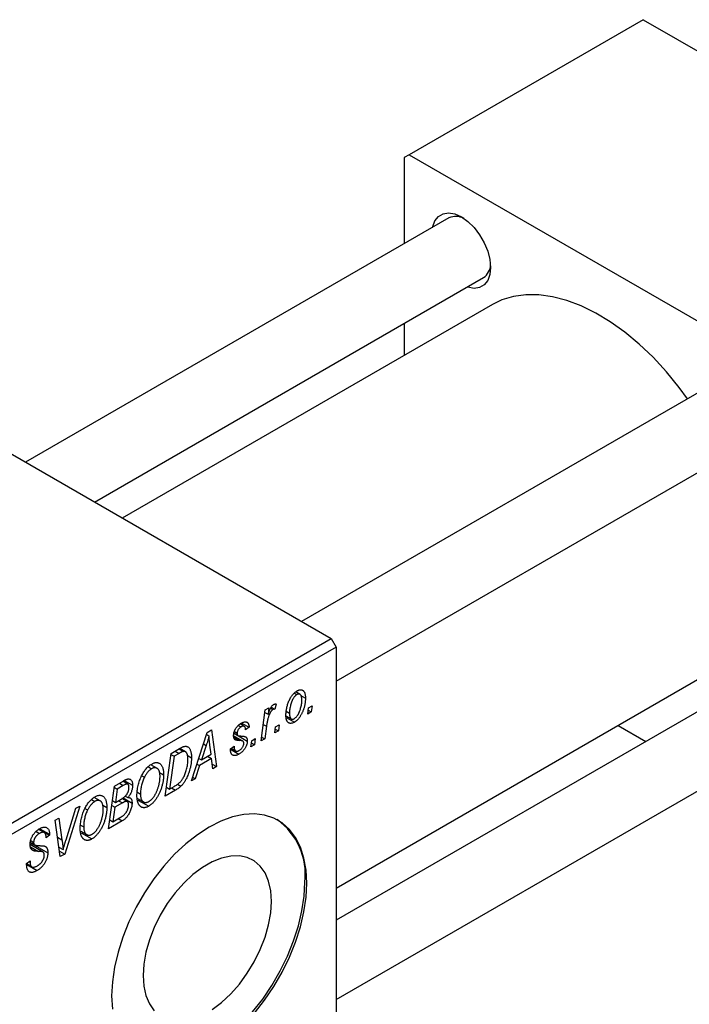
# Model space of a CAD drawing. Units: millimetres. Extents: x 15 to 635, y 5 to 415.
# Drawn here: x 171 to 268, y 77 to 220 of the extents above; entities that cross this region are included whole.
import ezdxf

# ---------------------------------------------------------------- set-up
doc = ezdxf.new("R2010")
doc.units = ezdxf.units.MM

msp = doc.modelspace()

# ---------------------------------------------------------------- linework, layer by layer
at = {"color": 7, "linetype": 'Continuous', "lineweight": 25}
for p, q in [((261.56, 220.33), (227.62, 200.74)), ((261.56, 220.33), (316.71, 188.49)), ((227.62, 200.74), (226.91, 200.33)), ((226.91, 200.33), (226.91, 187.82)), ((227.62, 200.74), (282.77, 168.9)), ((233.39, 191.56), (171.99, 156.11)), ((181.99, 150.34), (238.39, 182.9)), ((239.7, 179.01), (186.01, 148.01)), ((226.91, 176.27), (226.91, 171.62)), ((273.41, 168.45), (212.01, 133.01)), ((161.15, 162.37), (216.3, 130.53)), ((217.01, 124.35), (278.41, 159.79)), ((148.42, 91.34), (216.3, 130.53)), ((216.3, 130.53), (217.01, 129.3)), ((217.01, 129.3), (149.13, 90.12)), ((217.01, 129.3), (217.01, 65.61)), ((217.01, 94.32), (270.69, 125.31)), ((210.96, 122.62), (211.35, 122.4)), ((211.79, 122.43), (211.18, 122.79)), ((211.93, 122.26), (212.57, 121.89)), ((273.41, 122.24), (217.01, 89.68)), ((206.15, 115.68), (206.76, 120.19)), ((206.76, 120.19), (207.28, 120.49)), ((207.28, 120.49), (207.15, 119.56)), ((207.53, 120.44), (207.87, 120.24)), ((207.61, 120.56), (208.13, 120.26)), ((208.33, 121.03), (208.13, 120.26)), ((212.9, 119.58), (213, 120.46)), ((212.96, 120.13), (213.41, 119.88)), ((213, 120.46), (213.53, 120.76)), ((213.53, 120.76), (213.41, 119.88)), ((206.71, 119.81), (207.15, 119.56)), ((209.75, 119.33), (210.53, 118.88)), ((209.77, 119.09), (210.97, 118.39)), ((209.8, 119.97), (210.26, 119.7)), ((213.41, 119.88), (212.9, 119.58)), ((198.35, 116.9), (198.98, 117.26)), ((198.98, 117.26), (199.66, 111.94)), ((202.83, 117.92), (203.22, 117.7)), ((203.7, 117.77), (203.09, 118.13)), ((203.33, 118.27), (204.41, 117.65)), ((204.41, 117.65), (203.9, 117.28)), ((206.93, 117.8), (206.67, 115.99)), ((208.14, 116.83), (208.25, 117.71)), ((208.21, 117.39), (208.65, 117.13)), ((208.25, 117.71), (208.77, 118.02)), ((208.77, 118.02), (208.65, 117.13)), ((257.91, 117.93), (261.93, 115.61)), ((196.05, 109.86), (198.35, 116.9)), ((198.26, 116.61), (198.59, 116.41)), ((203.5, 115.64), (202.16, 116.41)), ((202.22, 116.8), (202.73, 116.51)), ((202.22, 116.78), (202.78, 116.45)), ((202.28, 117.05), (202.68, 116.82)), ((202.85, 116.41), (204.15, 115.66)), ((204.78, 115.71), (205.3, 116.01)), ((205.3, 116.01), (205.18, 115.13)), ((206.67, 115.99), (206.15, 115.68)), ((206.22, 116.24), (206.67, 115.99)), ((208.65, 117.13), (208.14, 116.83)), ((193.1, 113.87), (194.33, 114.58)), ((194.26, 114.53), (194.92, 114.15)), ((195.18, 114.1), (194.35, 114.59)), ((198.18, 115.01), (197.5, 112.92)), ((198.9, 113.73), (198.72, 115.06)), ((201.71, 114.53), (202.23, 114.9)), ((201.71, 114.46), (201.71, 114.53)), ((201.71, 114.47), (202.94, 113.76)), ((201.8, 114.6), (202.45, 114.22)), ((204.67, 114.83), (204.78, 115.71)), ((205.18, 115.13), (204.67, 114.83)), ((204.74, 115.38), (205.18, 115.13)), ((192.26, 107.67), (193.1, 113.87)), ((193.52, 113.44), (192.88, 108.69)), ((193.08, 113.7), (193.52, 113.44)), ((194.27, 113.87), (193.52, 113.44)), ((195.44, 113.59), (196.05, 113.23)), ((197.12, 113.14), (197.5, 112.92)), ((198.97, 113.1), (197.22, 112.09)), ((197.5, 112.92), (198.9, 113.73)), ((198.4, 113.44), (198.97, 113.1)), ((199.14, 111.64), (198.97, 113.1)), ((217.01, 78.13), (278.41, 113.58)), ((189.8, 111.92), (190.28, 111.64)), ((191.05, 111.71), (190.17, 112.22)), ((197.22, 112.09), (196.61, 110.18)), ((196.85, 112.3), (197.22, 112.09)), ((199.07, 112.28), (199.66, 111.94)), ((199.66, 111.94), (199.14, 111.64)), ((188.84, 110.63), (189.23, 110.4)), ((191.42, 111.1), (192, 110.76)), ((196.61, 110.18), (196.05, 109.86)), ((196.23, 110.4), (196.61, 110.18)), ((184.03, 102.92), (184.87, 109.12)), ((184.85, 108.95), (185.29, 108.69)), ((184.87, 109.12), (186.14, 109.85)), ((185.29, 108.69), (185.03, 106.76)), ((186.17, 109.2), (185.29, 108.69)), ((186.81, 109.39), (186.08, 109.81)), ((186.31, 109.94), (187.5, 109.25)), ((192.43, 108.95), (192.88, 108.69)), ((192.88, 108.69), (193.54, 109.07)), ((194.02, 109.4), (194.52, 109.11)), ((181.57, 107.17), (182.05, 106.89)), ((182.83, 106.96), (181.94, 107.47)), ((185.03, 106.76), (185.87, 107.24)), ((186.75, 106.87), (185.97, 107.32)), ((186.13, 107.42), (187.44, 106.66)), ((186.45, 107.68), (186.82, 107.46)), ((188.21, 108.22), (188.66, 107.96)), ((188.24, 107.33), (189.1, 106.83)), ((193.73, 108.51), (192.26, 107.67)), ((179.85, 106.22), (177.69, 99.26)), ((177.86, 101.33), (179.3, 105.9)), ((179.3, 105.9), (179.85, 106.22)), ((180.61, 105.88), (181, 105.65)), ((183.2, 106.35), (183.78, 106.01)), ((184.49, 106.29), (184.93, 106.04)), ((184.59, 107.02), (185.03, 106.76)), ((184.93, 106.04), (184.65, 103.94)), ((186.03, 106.67), (184.93, 106.04)), ((185.45, 107), (186.03, 106.67)), ((188.29, 107.1), (189.85, 106.2)), ((176.28, 104.16), (176.8, 104.45)), ((176.8, 104.45), (177.27, 101.33)), ((184.65, 103.94), (185.62, 104.5)), ((185.44, 104.4), (186.02, 104.06)), ((173.95, 102.87), (175.48, 101.99)), ((174.05, 102.94), (175.49, 102.12)), ((177.03, 98.88), (176.28, 104.16)), ((179.98, 103.47), (180.43, 103.21)), ((186.02, 104.06), (184.03, 102.92)), ((184.21, 104.2), (184.65, 103.94)), ((173.52, 102.55), (174.02, 102.26)), ((174.72, 102.36), (173.9, 102.84)), ((175.48, 101.99), (174.97, 101.63)), ((174.97, 101.63), (174.97, 101.77)), ((175.49, 102.12), (175.48, 101.99)), ((180.01, 102.58), (180.87, 102.08)), ((180.06, 102.35), (181.62, 101.45)), ((174.53, 99.54), (172.66, 100.63)), ((172.7, 100.93), (173.32, 100.58)), ((172.7, 100.9), (175.23, 99.44)), ((172.74, 101.2), (173.17, 100.95)), ((176.83, 100.28), (177.44, 99.93)), ((172.89, 99.91), (173.24, 99.71)), ((176.92, 99.7), (177.69, 99.26)), ((177.69, 99.26), (177.03, 98.88)), ((172.14, 97.91), (172.66, 98.28)), ((172.14, 97.88), (172.79, 97.51)), ((172.15, 97.84), (172.89, 97.41)), ((172.16, 97.74), (173.67, 96.86)), ((172.51, 98.17), (172.65, 98.09)), ((172.66, 98.28), (172.65, 98.09))]:
    msp.add_line(p, q, dxfattribs=at)
at = {"color": 8, "linetype": 'Continuous', "lineweight": 25}
for p, q in [((206.47, 118.06), (206.93, 117.8)), ((202.19, 116.22), (203.04, 115.73)), ((197.8, 115.23), (198.18, 115.01)), ((193.69, 114.21), (194.27, 113.87)), ((185.6, 109.54), (186.17, 109.2)), ((193.15, 108.85), (193.73, 108.51)), ((176.63, 101.7), (177.27, 101.33)), ((172.72, 100.31), (173.86, 99.65))]:
    msp.add_line(p, q, dxfattribs=at)
at = {"color": 7, "linetype": 'Continuous', "lineweight": 25, "flags": 128}
for points in [[(231.02, 190.19), (231.05, 190.3), (231.36, 191.15), (231.87, 191.79), (232.54, 192.18), (233.34, 192.29), (234.24, 192.14), (235.18, 191.72), (236.13, 191.05), (237.02, 190.17), (237.83, 189.12), (238.5, 187.96), (239.01, 186.74), (239.32, 185.52), (239.43, 184.37), (239.32, 183.34), (239.01, 182.49), (238.5, 181.85), (237.83, 181.46), (237.02, 181.34), (236.13, 181.5), (236.02, 181.53)], [(267.99, 165.32), (266.76, 166.98), (264.91, 169.24), (262.97, 171.34), (260.95, 173.26), (258.88, 174.98), (256.78, 176.49), (254.66, 177.77), (252.55, 178.81), (250.46, 179.6), (248.42, 180.14), (246.44, 180.42), (244.54, 180.43), (242.74, 180.18), (241.06, 179.66), (239.7, 179.01)], [(212.77, 95.01), (212.66, 96.92), (212.36, 98.68), (211.85, 100.27), (211.15, 101.66), (210.26, 102.84), (209.21, 103.79), (208, 104.48), (206.66, 104.92), (205.2, 105.1), (203.64, 105.01), (202.01, 104.66), (200.33, 104.04), (198.63, 103.18), (196.92, 102.07), (195.24, 100.75), (193.61, 99.22), (192.05, 97.51), (190.59, 95.65), (189.25, 93.65), (188.04, 91.56), (186.99, 89.4), (186.1, 87.21), (185.4, 85), (184.89, 82.83), (184.59, 80.71), (184.48, 78.68), (184.59, 76.77)], [(207.65, 92.38), (207.54, 93.92), (207.23, 95.31), (206.73, 96.51), (206.03, 97.5), (205.16, 98.26), (204.14, 98.76), (203, 99), (201.74, 98.97), (200.41, 98.68), (199.04, 98.13), (197.65, 97.32), (196.27, 96.29), (194.94, 95.05), (193.69, 93.63), (192.54, 92.06), (191.52, 90.38), (190.65, 88.62), (189.96, 86.83), (189.45, 85.04), (189.14, 83.3), (189.04, 81.64), (189.14, 80.09), (189.45, 78.71), (189.96, 77.51), (190.65, 76.52)], [(188.49, 69.61), (188.96, 69.37), (190.31, 68.93), (191.77, 68.75), (193.33, 68.84), (194.96, 69.2), (196.64, 69.81), (198.34, 70.68), (200.05, 71.78), (201.73, 73.11), (203.36, 74.63), (204.91, 76.34), (206.38, 78.21), (207.72, 80.2), (208.93, 82.29), (209.98, 84.45), (210.86, 86.65), (211.57, 88.85), (212.07, 91.03), (212.38, 93.14), (212.48, 95.17)], [(205.2, 76.18), (206.66, 78.04), (208, 80.03), (209.21, 82.13), (210.26, 84.29), (211.15, 86.48), (211.85, 88.69), (212.36, 90.86), (212.66, 92.98), (212.77, 95.01)], [(199.04, 76.69), (200.41, 77.73), (201.74, 78.97), (203, 80.39), (204.14, 81.96), (205.16, 83.64), (206.03, 85.39), (206.73, 87.19), (207.23, 88.97), (207.54, 90.72), (207.65, 92.38)]]:
    msp.add_lwpolyline(points, dxfattribs=at)
at = {"color": 7, "linetype": 'Continuous', "lineweight": 25}
for centre, radius, start, end in [((234.4, 189.35), 2.43, 61.6399, 114.564), ((237.11, 184.81), 2.3, 303.8559, 359.9295), ((202.79, 96.32), 9.76, 353.2628, 54.3438)]:
    msp.add_arc(centre, radius, start, end, dxfattribs=at)
for points, knots in [([(209.75, 119.34), (209.75, 119.43), (209.75, 119.61), (209.77, 119.89), (209.81, 120.16), (209.85, 120.43), (209.92, 120.7), (209.99, 120.96), (210.08, 121.22), (210.19, 121.48), (210.3, 121.72), (210.42, 121.95), (210.56, 122.16), (210.7, 122.36), (210.86, 122.53), (211.02, 122.69), (211.2, 122.82), (211.31, 122.9), (211.37, 122.93)], [0, 0, 0, 0, 0.075361, 0.148117, 0.218524, 0.286637, 0.35345, 0.41845, 0.482958, 0.546673, 0.608539, 0.667297, 0.723239, 0.777918, 0.831968, 0.886506, 0.942213, 1, 1, 1, 1]), ([(211.37, 122.93), (211.42, 122.96), (211.5, 123), (211.62, 123.05), (211.74, 123.08), (211.85, 123.1), (211.96, 123.09), (212.06, 123.07), (212.15, 123.04), (212.24, 122.98), (212.32, 122.91), (212.39, 122.81), (212.45, 122.71), (212.49, 122.58), (212.53, 122.43), (212.56, 122.27), (212.57, 122.09), (212.57, 121.95), (212.57, 121.89)], [0, 0, 0, 0, 0.058956, 0.115682, 0.17136, 0.22596, 0.280514, 0.335946, 0.392529, 0.450909, 0.511101, 0.572496, 0.635556, 0.700966, 0.769909, 0.842409, 0.918818, 1, 1, 1, 1]), ([(211.35, 122.4), (211.31, 122.37), (211.22, 122.32), (211.09, 122.2), (210.96, 122.05), (210.86, 121.91), (210.78, 121.79), (210.72, 121.68), (210.67, 121.57), (210.62, 121.45), (210.56, 121.32), (210.52, 121.19), (210.47, 121.05), (210.41, 120.85), (210.35, 120.59), (210.3, 120.29), (210.27, 119.99), (210.26, 119.8), (210.26, 119.7)], [0, 0, 0, 0, 0.056577, 0.114643, 0.175384, 0.24079, 0.275462, 0.31222, 0.350413, 0.390876, 0.43379, 0.479106, 0.526596, 0.57736, 0.681625, 0.785879, 0.892047, 1, 1, 1, 1]), ([(212.57, 121.89), (212.57, 121.82), (212.57, 121.7), (212.56, 121.51), (212.54, 121.32), (212.52, 121.13), (212.49, 120.95), (212.45, 120.76), (212.4, 120.57), (212.35, 120.39), (212.29, 120.21), (212.22, 120.04), (212.15, 119.87), (212.08, 119.71), (212, 119.56), (211.92, 119.41), (211.84, 119.27), (211.74, 119.14), (211.65, 119.02), (211.56, 118.9), (211.46, 118.79), (211.37, 118.7), (211.27, 118.61), (211.17, 118.53), (211.07, 118.45), (211, 118.41), (210.97, 118.39)], [0, 0, 0, 0, 0.053887, 0.10621, 0.157124, 0.207438, 0.256513, 0.304544, 0.3521, 0.399235, 0.445357, 0.489432, 0.532172, 0.573359, 0.613262, 0.652067, 0.689972, 0.727452, 0.763934, 0.799438, 0.833881, 0.867766, 0.900909, 0.933965, 0.966924, 1, 1, 1, 1]), ([(210.97, 118.92), (211.02, 118.94), (211.1, 119), (211.22, 119.11), (211.34, 119.26), (211.44, 119.39), (211.52, 119.52), (211.58, 119.62), (211.63, 119.73), (211.69, 119.85), (211.74, 119.98), (211.79, 120.12), (211.84, 120.27), (211.9, 120.47), (211.96, 120.72), (212.02, 121.02), (212.05, 121.32), (212.06, 121.5), (212.06, 121.59)], [0, 0, 0, 0, 0.0534249, 0.1094777, 0.1691115, 0.2346183, 0.2697522, 0.3067366, 0.3457606, 0.3871709, 0.4313131, 0.4778806, 0.5274192, 0.5798298, 0.6861612, 0.7910274, 0.895339, 1, 1, 1, 1]), ([(212.06, 121.59), (212.06, 121.64), (212.06, 121.73), (212.05, 121.86), (212.03, 121.98), (212.01, 122.09), (211.98, 122.18), (211.95, 122.26), (211.91, 122.33), (211.86, 122.38), (211.81, 122.43), (211.75, 122.46), (211.69, 122.48), (211.63, 122.48), (211.56, 122.48), (211.5, 122.46), (211.43, 122.44), (211.38, 122.41), (211.35, 122.4)], [0, 0, 0, 0, 0.088579, 0.171767, 0.249812, 0.323733, 0.393217, 0.458994, 0.52142, 0.582134, 0.639459, 0.694571, 0.747013, 0.798162, 0.848236, 0.89777, 0.948207, 1, 1, 1, 1]), ([(207.87, 120.24), (207.85, 120.23), (207.8, 120.2), (207.74, 120.14), (207.67, 120.07), (207.61, 119.98), (207.54, 119.89), (207.48, 119.78), (207.41, 119.66), (207.35, 119.52), (207.28, 119.37), (207.23, 119.2), (207.17, 119.01), (207.12, 118.8), (207.07, 118.58), (207.02, 118.33), (206.97, 118.07), (206.95, 117.89), (206.93, 117.8)], [0, 0, 0, 0, 0.032057, 0.065563, 0.1004, 0.138203, 0.179014, 0.223451, 0.271866, 0.324928, 0.383448, 0.448795, 0.520957, 0.601401, 0.688814, 0.784611, 0.888305, 1, 1, 1, 1]), ([(207.15, 119.56), (207.18, 119.65), (207.25, 119.83), (207.35, 120.08), (207.45, 120.3), (207.56, 120.49), (207.66, 120.66), (207.77, 120.79), (207.88, 120.9), (207.95, 120.95), (207.98, 120.97)], [0, 0, 0, 0, 0.178471, 0.337989, 0.48161, 0.608663, 0.721372, 0.821967, 0.91329, 1, 1, 1, 1]), ([(208.13, 120.26), (208.11, 120.27), (208.07, 120.28), (208, 120.28), (207.94, 120.28), (207.89, 120.25), (207.87, 120.24)], [0, 0, 0, 0, 0.276003, 0.528775, 0.766566, 1, 1, 1, 1]), ([(207.98, 120.97), (208.01, 120.99), (208.06, 121.01), (208.15, 121.03), (208.24, 121.04), (208.3, 121.03), (208.33, 121.03)], [0, 0, 0, 0, 0.200734, 0.431429, 0.695976, 1, 1, 1, 1]), ([(210.97, 118.39), (210.93, 118.37), (210.84, 118.32), (210.72, 118.27), (210.6, 118.24), (210.48, 118.22), (210.38, 118.22), (210.28, 118.24), (210.18, 118.28), (210.09, 118.33), (210.01, 118.4), (209.94, 118.48), (209.88, 118.59), (209.83, 118.71), (209.79, 118.84), (209.77, 118.99), (209.75, 119.16), (209.75, 119.28), (209.75, 119.34)], [0, 0, 0, 0, 0.061665, 0.120569, 0.178262, 0.235385, 0.291755, 0.34827, 0.406514, 0.466491, 0.52747, 0.588852, 0.650942, 0.715444, 0.781773, 0.85073, 0.923674, 1, 1, 1, 1]), ([(210.26, 119.7), (210.26, 119.66), (210.26, 119.56), (210.27, 119.43), (210.29, 119.32), (210.31, 119.21), (210.34, 119.12), (210.37, 119.04), (210.42, 118.98), (210.46, 118.92), (210.52, 118.88), (210.57, 118.85), (210.63, 118.83), (210.69, 118.83), (210.76, 118.83), (210.83, 118.85), (210.9, 118.88), (210.95, 118.9), (210.97, 118.92)], [0, 0, 0, 0, 0.088184, 0.17167, 0.249291, 0.322782, 0.392041, 0.457395, 0.519415, 0.579174, 0.636161, 0.690979, 0.74317, 0.794502, 0.844819, 0.895417, 0.947312, 1, 1, 1, 1]), ([(202.16, 116.43), (202.16, 116.47), (202.16, 116.56), (202.18, 116.69), (202.2, 116.82), (202.23, 116.94), (202.28, 117.07), (202.33, 117.2), (202.39, 117.33), (202.46, 117.45), (202.53, 117.58), (202.62, 117.69), (202.71, 117.8), (202.8, 117.9), (202.9, 118), (203.01, 118.08), (203.12, 118.17), (203.2, 118.21), (203.24, 118.24)], [0, 0, 0, 0, 0.065575, 0.128562, 0.189782, 0.249457, 0.3086, 0.367348, 0.427807, 0.488612, 0.549953, 0.611151, 0.671683, 0.733076, 0.796748, 0.861808, 0.929045, 1, 1, 1, 1]), ([(203.22, 117.7), (203.18, 117.68), (203.1, 117.63), (203, 117.54), (202.9, 117.43), (202.82, 117.31), (202.76, 117.18), (202.71, 117.05), (202.68, 116.93), (202.68, 116.86), (202.68, 116.82)], [0, 0, 0, 0, 0.140825, 0.27227, 0.398399, 0.525337, 0.650227, 0.768763, 0.882486, 1, 1, 1, 1]), ([(203.9, 117.28), (203.89, 117.34), (203.89, 117.45), (203.85, 117.6), (203.79, 117.71), (203.71, 117.78), (203.61, 117.82), (203.49, 117.81), (203.36, 117.78), (203.26, 117.73), (203.22, 117.7)], [0, 0, 0, 0, 0.145058, 0.276504, 0.398306, 0.515263, 0.630097, 0.745793, 0.868001, 1, 1, 1, 1]), ([(203.24, 118.24), (203.28, 118.26), (203.37, 118.31), (203.49, 118.36), (203.61, 118.41), (203.72, 118.43), (203.82, 118.44), (203.92, 118.44), (204.01, 118.43), (204.09, 118.4), (204.16, 118.35), (204.22, 118.29), (204.28, 118.22), (204.32, 118.13), (204.36, 118.03), (204.39, 117.92), (204.41, 117.79), (204.41, 117.7), (204.41, 117.65)], [0, 0, 0, 0, 0.07225, 0.141018, 0.206059, 0.269164, 0.330027, 0.389406, 0.447953, 0.506347, 0.564487, 0.622371, 0.680199, 0.739599, 0.800735, 0.864194, 0.93042, 1, 1, 1, 1]), ([(198.59, 116.41), (198.57, 116.31), (198.52, 116.1), (198.42, 115.77), (198.31, 115.4), (198.23, 115.14), (198.18, 115.01)], [0, 0, 0, 0, 0.2160703, 0.4547989, 0.7156038, 1, 1, 1, 1]), ([(198.72, 115.06), (198.72, 115.13), (198.7, 115.25), (198.68, 115.44), (198.66, 115.62), (198.64, 115.79), (198.62, 115.96), (198.61, 116.12), (198.6, 116.27), (198.6, 116.37), (198.59, 116.41)], [0, 0, 0, 0, 0.1470035, 0.2872716, 0.4217205, 0.5494636, 0.671407, 0.7875598, 0.8970633, 1, 1, 1, 1]), ([(203.04, 115.73), (203, 115.73), (202.94, 115.73), (202.84, 115.74), (202.75, 115.74), (202.68, 115.75), (202.61, 115.76), (202.55, 115.77), (202.5, 115.79), (202.45, 115.8), (202.39, 115.83), (202.33, 115.88), (202.28, 115.94), (202.24, 116.02), (202.2, 116.1), (202.18, 116.2), (202.16, 116.31), (202.16, 116.39), (202.16, 116.43)], [0, 0, 0, 0, 0.081881, 0.157335, 0.225441, 0.287158, 0.342152, 0.390244, 0.432081, 0.467328, 0.530587, 0.593669, 0.657793, 0.72303, 0.789229, 0.856822, 0.926983, 1, 1, 1, 1]), ([(202.68, 116.82), (202.68, 116.79), (202.68, 116.73), (202.69, 116.64), (202.7, 116.57), (202.72, 116.53), (202.73, 116.51)], [0, 0, 0, 0, 0.276974, 0.532375, 0.774752, 1, 1, 1, 1]), ([(202.73, 116.51), (202.73, 116.5), (202.75, 116.48), (202.77, 116.46), (202.81, 116.44), (202.86, 116.42), (202.92, 116.41), (202.99, 116.4), (203.06, 116.39), (203.12, 116.39), (203.15, 116.39)], [0, 0, 0, 0, 0.06849, 0.150949, 0.248595, 0.363966, 0.496464, 0.644974, 0.813896, 1, 1, 1, 1]), ([(203.15, 116.39), (203.2, 116.39), (203.28, 116.38), (203.41, 116.37), (203.52, 116.36), (203.62, 116.35), (203.71, 116.33), (203.78, 116.31), (203.84, 116.29), (203.88, 116.28), (203.89, 116.27)], [0, 0, 0, 0, 0.175104, 0.336641, 0.483545, 0.615462, 0.732507, 0.835766, 0.924528, 1, 1, 1, 1]), ([(203.89, 116.27), (203.92, 116.25), (203.96, 116.22), (204.01, 116.17), (204.05, 116.11), (204.09, 116.04), (204.12, 115.96), (204.14, 115.87), (204.15, 115.77), (204.15, 115.7), (204.15, 115.66)], [0, 0, 0, 0, 0.127256, 0.25168, 0.373898, 0.494721, 0.617081, 0.741318, 0.869061, 1, 1, 1, 1]), ([(194.33, 114.58), (194.4, 114.61), (194.52, 114.68), (194.69, 114.77), (194.84, 114.83), (194.92, 114.86), (194.96, 114.87)], [0, 0, 0, 0, 0.3060296, 0.5748099, 0.8056599, 1, 1, 1, 1]), ([(194.96, 114.87), (195.02, 114.88), (195.12, 114.9), (195.27, 114.9), (195.41, 114.87), (195.54, 114.81), (195.66, 114.72), (195.76, 114.6), (195.85, 114.44), (195.92, 114.26), (195.98, 114.04), (196.02, 113.8), (196.05, 113.53), (196.05, 113.33), (196.05, 113.23)], [0, 0, 0, 0, 0.068399, 0.13666, 0.205993, 0.277589, 0.351883, 0.429279, 0.5113, 0.598576, 0.691295, 0.788529, 0.891405, 1, 1, 1, 1]), ([(202.94, 113.76), (202.89, 113.73), (202.8, 113.68), (202.67, 113.62), (202.54, 113.58), (202.43, 113.55), (202.32, 113.54), (202.22, 113.55), (202.12, 113.57), (202.04, 113.6), (201.96, 113.66), (201.89, 113.72), (201.84, 113.81), (201.79, 113.91), (201.76, 114.02), (201.73, 114.15), (201.71, 114.3), (201.71, 114.4), (201.71, 114.46)], [0, 0, 0, 0, 0.0710793, 0.1389697, 0.2031118, 0.2648853, 0.3251481, 0.3834707, 0.441163, 0.4990924, 0.5566033, 0.6147645, 0.673335, 0.7328543, 0.795263, 0.8600089, 0.9278992, 1, 1, 1, 1]), ([(202.23, 114.9), (202.23, 114.86), (202.23, 114.78), (202.24, 114.67), (202.25, 114.57), (202.27, 114.47), (202.3, 114.4), (202.33, 114.33), (202.37, 114.28), (202.42, 114.23), (202.47, 114.21), (202.53, 114.18), (202.59, 114.18), (202.66, 114.18), (202.73, 114.19), (202.8, 114.21), (202.88, 114.24), (202.94, 114.28), (202.96, 114.29)], [0, 0, 0, 0, 0.082639, 0.160258, 0.233163, 0.301743, 0.365992, 0.427724, 0.486224, 0.542935, 0.59868, 0.653614, 0.708092, 0.762681, 0.819025, 0.876581, 0.937043, 1, 1, 1, 1]), ([(204.15, 115.66), (204.15, 115.62), (204.15, 115.54), (204.14, 115.41), (204.11, 115.29), (204.07, 115.16), (204.03, 115.03), (203.97, 114.89), (203.91, 114.76), (203.83, 114.63), (203.75, 114.49), (203.66, 114.37), (203.56, 114.25), (203.45, 114.14), (203.33, 114.03), (203.21, 113.93), (203.08, 113.84), (202.99, 113.79), (202.94, 113.76)], [0, 0, 0, 0, 0.058852, 0.116018, 0.1721, 0.227732, 0.284067, 0.34122, 0.399802, 0.460384, 0.522324, 0.584436, 0.647043, 0.712334, 0.779316, 0.848929, 0.922688, 1, 1, 1, 1]), ([(202.96, 114.29), (203.01, 114.32), (203.11, 114.38), (203.24, 114.49), (203.36, 114.61), (203.46, 114.75), (203.54, 114.89), (203.6, 115.04), (203.63, 115.18), (203.64, 115.27), (203.64, 115.32)], [0, 0, 0, 0, 0.151123, 0.288739, 0.416554, 0.539742, 0.656529, 0.769283, 0.881509, 1, 1, 1, 1]), ([(203.53, 115.62), (203.52, 115.63), (203.5, 115.64), (203.46, 115.66), (203.41, 115.68), (203.35, 115.69), (203.29, 115.71), (203.21, 115.72), (203.13, 115.72), (203.07, 115.73), (203.04, 115.73)], [0, 0, 0, 0, 0.080283, 0.171103, 0.276532, 0.393564, 0.524392, 0.668749, 0.827732, 1, 1, 1, 1]), ([(203.64, 115.32), (203.64, 115.35), (203.64, 115.41), (203.61, 115.5), (203.58, 115.57), (203.55, 115.6), (203.53, 115.62)], [0, 0, 0, 0, 0.251172, 0.496894, 0.743788, 1, 1, 1, 1]), ([(193.54, 109.07), (193.62, 109.12), (193.76, 109.2), (193.96, 109.34), (194.15, 109.48), (194.33, 109.63), (194.49, 109.79), (194.64, 109.98), (194.78, 110.18), (194.91, 110.41), (195.04, 110.66), (195.15, 110.93), (195.26, 111.23), (195.36, 111.56), (195.44, 111.91), (195.5, 112.26), (195.53, 112.62), (195.54, 112.85), (195.54, 112.97)], [0, 0, 0, 0, 0.062915, 0.120932, 0.174541, 0.224149, 0.271664, 0.31946, 0.368868, 0.420564, 0.475738, 0.536011, 0.602025, 0.674156, 0.750579, 0.829645, 0.912679, 1, 1, 1, 1]), ([(194.92, 114.15), (194.9, 114.15), (194.86, 114.14), (194.8, 114.13), (194.73, 114.1), (194.65, 114.07), (194.57, 114.03), (194.47, 113.99), (194.37, 113.93), (194.3, 113.89), (194.27, 113.87)], [0, 0, 0, 0, 0.088885, 0.18856, 0.296421, 0.416746, 0.545791, 0.686729, 0.838076, 1, 1, 1, 1]), ([(196.05, 113.23), (196.05, 113.16), (196.05, 113.03), (196.04, 112.82), (196.02, 112.62), (196, 112.41), (195.97, 112.21), (195.93, 112), (195.89, 111.8), (195.82, 111.54), (195.72, 111.22), (195.59, 110.85), (195.45, 110.5), (195.32, 110.22), (195.2, 110.01), (195.12, 109.86), (195.03, 109.72), (194.93, 109.59), (194.84, 109.46), (194.73, 109.33), (194.63, 109.22), (194.56, 109.14), (194.52, 109.11)], [0, 0, 0, 0, 0.0524522, 0.1038152, 0.1538474, 0.203251, 0.2515403, 0.2991143, 0.3460005, 0.3924805, 0.4821222, 0.5664026, 0.6461463, 0.7220037, 0.7584977, 0.7943252, 0.8294199, 0.8641462, 0.8981689, 0.9319845, 0.9660484, 1, 1, 1, 1]), ([(195.54, 112.97), (195.54, 113.02), (195.54, 113.13), (195.53, 113.27), (195.52, 113.41), (195.5, 113.53), (195.48, 113.64), (195.45, 113.74), (195.41, 113.83), (195.37, 113.9), (195.33, 113.97), (195.28, 114.03), (195.23, 114.07), (195.18, 114.11), (195.12, 114.13), (195.06, 114.15), (194.99, 114.16), (194.94, 114.15), (194.92, 114.15)], [0, 0, 0, 0, 0.087447, 0.169853, 0.248723, 0.323018, 0.393372, 0.460128, 0.523179, 0.583882, 0.641702, 0.697328, 0.750439, 0.801382, 0.851938, 0.901565, 0.950522, 1, 1, 1, 1]), ([(188.83, 110.61), (188.88, 110.71), (188.97, 110.9), (189.14, 111.17), (189.31, 111.42), (189.49, 111.65), (189.68, 111.85), (189.88, 112.03), (190.08, 112.19), (190.22, 112.28), (190.29, 112.32)], [0, 0, 0, 0, 0.1366486, 0.2673175, 0.3924623, 0.5145039, 0.6343493, 0.7539911, 0.8757134, 1, 1, 1, 1]), ([(190.28, 111.64), (190.23, 111.61), (190.13, 111.55), (189.99, 111.44), (189.86, 111.31), (189.72, 111.17), (189.59, 111), (189.47, 110.82), (189.34, 110.62), (189.27, 110.48), (189.23, 110.4)], [0, 0, 0, 0, 0.117728, 0.233769, 0.350965, 0.4701, 0.593538, 0.722044, 0.856958, 1, 1, 1, 1]), ([(191.49, 110.53), (191.49, 110.6), (191.49, 110.73), (191.47, 110.92), (191.44, 111.08), (191.4, 111.23), (191.35, 111.37), (191.29, 111.48), (191.22, 111.58), (191.14, 111.66), (191.05, 111.72), (190.95, 111.76), (190.85, 111.79), (190.75, 111.79), (190.64, 111.78), (190.52, 111.76), (190.4, 111.71), (190.32, 111.67), (190.28, 111.64)], [0, 0, 0, 0, 0.080233, 0.156686, 0.228935, 0.298158, 0.36508, 0.429725, 0.492502, 0.554569, 0.615156, 0.672906, 0.72873, 0.782677, 0.836275, 0.890041, 0.944187, 1, 1, 1, 1]), ([(190.29, 112.32), (190.35, 112.35), (190.47, 112.42), (190.64, 112.49), (190.81, 112.53), (190.97, 112.54), (191.11, 112.53), (191.26, 112.5), (191.39, 112.44), (191.52, 112.36), (191.63, 112.25), (191.73, 112.11), (191.82, 111.95), (191.89, 111.76), (191.94, 111.55), (191.98, 111.31), (192, 111.05), (192, 110.86), (192, 110.76)], [0, 0, 0, 0, 0.057263, 0.112568, 0.166985, 0.220742, 0.275104, 0.330458, 0.387584, 0.447151, 0.508197, 0.570573, 0.634393, 0.700852, 0.770128, 0.84281, 0.919314, 1, 1, 1, 1]), ([(186.14, 109.85), (186.17, 109.87), (186.25, 109.91), (186.35, 109.97), (186.45, 110.01), (186.54, 110.05), (186.62, 110.09), (186.69, 110.12), (186.76, 110.14), (186.8, 110.14), (186.82, 110.15)], [0, 0, 0, 0, 0.160667, 0.311308, 0.450626, 0.580101, 0.699851, 0.808858, 0.908906, 1, 1, 1, 1]), ([(186.82, 110.15), (186.87, 110.15), (186.98, 110.16), (187.11, 110.14), (187.23, 110.07), (187.33, 109.98), (187.41, 109.84), (187.47, 109.68), (187.5, 109.48), (187.5, 109.33), (187.5, 109.25)], [0, 0, 0, 0, 0.119928, 0.235269, 0.350507, 0.46798, 0.589731, 0.717624, 0.853308, 1, 1, 1, 1]), ([(188.15, 107.69), (188.15, 107.82), (188.15, 108.07), (188.19, 108.45), (188.24, 108.83), (188.31, 109.2), (188.41, 109.56), (188.52, 109.92), (188.66, 110.27), (188.77, 110.5), (188.83, 110.61)], [0, 0, 0, 0, 0.1409755, 0.2756587, 0.405254, 0.529661, 0.6505885, 0.7685867, 0.8846941, 1, 1, 1, 1]), ([(189.23, 110.4), (189.18, 110.31), (189.09, 110.12), (188.98, 109.83), (188.88, 109.54), (188.8, 109.23), (188.74, 108.92), (188.69, 108.61), (188.67, 108.28), (188.66, 108.07), (188.66, 107.96)], [0, 0, 0, 0, 0.113035, 0.226833, 0.343503, 0.463933, 0.588336, 0.718997, 0.855944, 1, 1, 1, 1]), ([(192, 110.76), (192, 110.68), (192, 110.53), (191.99, 110.28), (191.96, 110.04), (191.93, 109.8), (191.88, 109.56), (191.83, 109.32), (191.76, 109.07), (191.69, 108.83), (191.6, 108.6), (191.52, 108.37), (191.42, 108.15), (191.32, 107.94), (191.22, 107.74), (191.11, 107.54), (191, 107.36), (190.88, 107.19), (190.75, 107.02), (190.63, 106.87), (190.5, 106.73), (190.37, 106.6), (190.25, 106.48), (190.11, 106.38), (189.98, 106.28), (189.89, 106.23), (189.85, 106.2)], [0, 0, 0, 0, 0.051795, 0.102706, 0.152363, 0.20141, 0.249746, 0.297455, 0.344845, 0.392009, 0.438322, 0.482904, 0.52599, 0.567516, 0.607845, 0.646963, 0.685433, 0.723119, 0.76018, 0.796023, 0.830829, 0.865359, 0.899013, 0.932797, 0.966382, 1, 1, 1, 1]), ([(189.88, 106.89), (189.92, 106.91), (189.98, 106.95), (190.07, 107.02), (190.17, 107.09), (190.26, 107.18), (190.35, 107.28), (190.44, 107.39), (190.54, 107.5), (190.63, 107.63), (190.72, 107.76), (190.8, 107.9), (190.88, 108.05), (190.96, 108.22), (191.04, 108.39), (191.11, 108.57), (191.18, 108.75), (191.24, 108.95), (191.3, 109.15), (191.35, 109.35), (191.39, 109.55), (191.43, 109.75), (191.46, 109.94), (191.48, 110.14), (191.49, 110.34), (191.49, 110.47), (191.49, 110.53)], [0, 0, 0, 0, 0.030176, 0.060293, 0.090803, 0.121741, 0.153666, 0.186656, 0.220594, 0.25591, 0.292425, 0.329862, 0.368912, 0.409588, 0.452023, 0.496192, 0.542678, 0.591467, 0.641257, 0.690858, 0.741213, 0.791552, 0.842645, 0.894004, 0.946744, 1, 1, 1, 1]), ([(186.99, 108.93), (186.99, 108.97), (186.99, 109.04), (186.97, 109.15), (186.94, 109.23), (186.9, 109.31), (186.86, 109.36), (186.8, 109.4), (186.74, 109.42), (186.67, 109.42), (186.58, 109.4), (186.47, 109.36), (186.33, 109.29), (186.23, 109.23), (186.17, 109.2)], [0, 0, 0, 0, 0.087384, 0.169067, 0.245795, 0.32049, 0.391012, 0.456907, 0.520234, 0.58197, 0.653444, 0.747012, 0.862036, 1, 1, 1, 1]), ([(186.71, 107.96), (186.73, 108), (186.77, 108.08), (186.83, 108.2), (186.88, 108.32), (186.92, 108.44), (186.95, 108.56), (186.97, 108.68), (186.99, 108.81), (186.99, 108.89), (186.99, 108.93)], [0, 0, 0, 0, 0.123467, 0.244945, 0.364273, 0.485492, 0.607054, 0.732837, 0.864398, 1, 1, 1, 1]), ([(187.5, 109.25), (187.5, 109.17), (187.5, 109.01), (187.47, 108.77), (187.41, 108.53), (187.34, 108.3), (187.24, 108.08), (187.12, 107.86), (186.98, 107.65), (186.88, 107.52), (186.82, 107.46)], [0, 0, 0, 0, 0.139737, 0.27085, 0.396572, 0.518678, 0.638194, 0.756304, 0.875627, 1, 1, 1, 1]), ([(194.52, 109.11), (194.46, 109.05), (194.34, 108.94), (194.15, 108.79), (193.95, 108.64), (193.8, 108.56), (193.73, 108.51)], [0, 0, 0, 0, 0.224825, 0.465733, 0.72357, 1, 1, 1, 1]), ([(180.6, 105.86), (180.65, 105.96), (180.75, 106.15), (180.91, 106.42), (181.08, 106.67), (181.26, 106.9), (181.45, 107.1), (181.65, 107.28), (181.86, 107.44), (182, 107.53), (182.07, 107.57)], [0, 0, 0, 0, 0.1366486, 0.2673175, 0.3924623, 0.5145039, 0.6343493, 0.7539911, 0.8757134, 1, 1, 1, 1]), ([(182.07, 107.57), (182.13, 107.6), (182.24, 107.67), (182.42, 107.74), (182.58, 107.78), (182.74, 107.79), (182.89, 107.78), (183.03, 107.75), (183.16, 107.69), (183.29, 107.61), (183.4, 107.5), (183.5, 107.36), (183.59, 107.2), (183.66, 107.01), (183.71, 106.8), (183.75, 106.56), (183.77, 106.3), (183.77, 106.11), (183.78, 106.01)], [0, 0, 0, 0, 0.057263, 0.112568, 0.166985, 0.220742, 0.275104, 0.330458, 0.387584, 0.447151, 0.508197, 0.570573, 0.634393, 0.700852, 0.770128, 0.84281, 0.919314, 1, 1, 1, 1]), ([(185.87, 107.24), (185.92, 107.27), (186.01, 107.33), (186.14, 107.42), (186.27, 107.5), (186.38, 107.59), (186.48, 107.68), (186.56, 107.78), (186.64, 107.87), (186.69, 107.93), (186.71, 107.96)], [0, 0, 0, 0, 0.16478, 0.317369, 0.458139, 0.586478, 0.703401, 0.810687, 0.908475, 1, 1, 1, 1]), ([(186.82, 107.46), (186.87, 107.46), (186.96, 107.47), (187.09, 107.43), (187.2, 107.38), (187.29, 107.29), (187.36, 107.17), (187.41, 107.03), (187.43, 106.86), (187.44, 106.73), (187.44, 106.66)], [0, 0, 0, 0, 0.126608, 0.247435, 0.365969, 0.484667, 0.605544, 0.729814, 0.860223, 1, 1, 1, 1]), ([(189.85, 106.2), (189.81, 106.18), (189.73, 106.14), (189.62, 106.08), (189.51, 106.04), (189.4, 106.01), (189.3, 105.99), (189.2, 105.98), (189.1, 105.98), (189, 106), (188.91, 106.02), (188.82, 106.05), (188.74, 106.1), (188.66, 106.16), (188.59, 106.23), (188.51, 106.31), (188.45, 106.41), (188.39, 106.51), (188.33, 106.62), (188.28, 106.75), (188.24, 106.88), (188.21, 107.03), (188.18, 107.18), (188.16, 107.34), (188.15, 107.51), (188.15, 107.63), (188.15, 107.69)], [0, 0, 0, 0, 0.037871, 0.075237, 0.11171, 0.148029, 0.183728, 0.219856, 0.256064, 0.292697, 0.329695, 0.367325, 0.405491, 0.444657, 0.485073, 0.526789, 0.569693, 0.61444, 0.660121, 0.706461, 0.752896, 0.800235, 0.848718, 0.897827, 0.948312, 1, 1, 1, 1]), ([(188.66, 107.96), (188.66, 107.89), (188.67, 107.77), (188.68, 107.59), (188.71, 107.43), (188.75, 107.28), (188.8, 107.15), (188.86, 107.05), (188.94, 106.95), (189.02, 106.88), (189.11, 106.81), (189.21, 106.77), (189.31, 106.75), (189.42, 106.74), (189.53, 106.75), (189.64, 106.78), (189.76, 106.82), (189.84, 106.87), (189.88, 106.89)], [0, 0, 0, 0, 0.078033, 0.152299, 0.22365, 0.292087, 0.357858, 0.42248, 0.486131, 0.549178, 0.610839, 0.669701, 0.726227, 0.781477, 0.835572, 0.889574, 0.944401, 1, 1, 1, 1]), ([(179.92, 102.94), (179.92, 103.07), (179.93, 103.32), (179.96, 103.7), (180.01, 104.08), (180.08, 104.45), (180.18, 104.81), (180.3, 105.17), (180.43, 105.52), (180.54, 105.75), (180.6, 105.86)], [0, 0, 0, 0, 0.1409755, 0.2756587, 0.405254, 0.529661, 0.6505885, 0.7685867, 0.8846941, 1, 1, 1, 1]), ([(182.05, 106.89), (182, 106.86), (181.91, 106.8), (181.77, 106.69), (181.63, 106.56), (181.49, 106.42), (181.36, 106.25), (181.24, 106.07), (181.12, 105.87), (181.04, 105.73), (181, 105.65)], [0, 0, 0, 0, 0.117728, 0.233769, 0.350965, 0.4701, 0.593538, 0.722044, 0.856958, 1, 1, 1, 1]), ([(183.78, 106.01), (183.78, 105.93), (183.77, 105.78), (183.76, 105.53), (183.73, 105.29), (183.7, 105.05), (183.65, 104.81), (183.6, 104.57), (183.53, 104.32), (183.46, 104.08), (183.38, 103.85), (183.29, 103.62), (183.19, 103.4), (183.1, 103.19), (182.99, 102.99), (182.88, 102.79), (182.77, 102.61), (182.65, 102.44), (182.53, 102.27), (182.4, 102.12), (182.27, 101.98), (182.15, 101.85), (182.02, 101.73), (181.89, 101.63), (181.75, 101.53), (181.66, 101.48), (181.62, 101.45)], [0, 0, 0, 0, 0.051795, 0.102706, 0.152363, 0.20141, 0.249746, 0.297455, 0.344845, 0.392009, 0.438322, 0.482904, 0.52599, 0.567516, 0.607845, 0.646963, 0.685433, 0.723119, 0.76018, 0.796023, 0.830829, 0.865359, 0.899013, 0.932797, 0.966382, 1, 1, 1, 1]), ([(181.66, 102.14), (181.69, 102.16), (181.75, 102.2), (181.84, 102.27), (181.94, 102.34), (182.03, 102.43), (182.12, 102.53), (182.22, 102.64), (182.31, 102.75), (182.4, 102.88), (182.49, 103.01), (182.57, 103.15), (182.66, 103.3), (182.73, 103.47), (182.81, 103.64), (182.88, 103.82), (182.95, 104), (183.01, 104.2), (183.07, 104.4), (183.12, 104.6), (183.17, 104.8), (183.2, 105), (183.23, 105.19), (183.25, 105.39), (183.26, 105.59), (183.26, 105.72), (183.26, 105.78)], [0, 0, 0, 0, 0.030176, 0.060293, 0.090803, 0.121741, 0.153666, 0.186656, 0.220594, 0.25591, 0.292425, 0.329862, 0.368912, 0.409588, 0.452023, 0.496192, 0.542678, 0.591467, 0.641257, 0.690858, 0.741213, 0.791552, 0.842645, 0.894004, 0.946744, 1, 1, 1, 1]), ([(183.26, 105.78), (183.26, 105.85), (183.26, 105.98), (183.24, 106.17), (183.21, 106.33), (183.18, 106.48), (183.13, 106.62), (183.06, 106.73), (182.99, 106.83), (182.91, 106.91), (182.82, 106.97), (182.72, 107.01), (182.62, 107.04), (182.52, 107.04), (182.41, 107.03), (182.29, 107.01), (182.17, 106.96), (182.09, 106.92), (182.05, 106.89)], [0, 0, 0, 0, 0.080233, 0.156686, 0.228935, 0.298158, 0.36508, 0.429725, 0.492502, 0.554569, 0.615156, 0.672906, 0.72873, 0.782677, 0.836275, 0.890041, 0.944187, 1, 1, 1, 1]), ([(187.44, 106.66), (187.44, 106.58), (187.43, 106.42), (187.39, 106.16), (187.33, 105.9), (187.24, 105.63), (187.13, 105.37), (187.01, 105.12), (186.87, 104.89), (186.71, 104.68), (186.55, 104.49), (186.38, 104.32), (186.2, 104.18), (186.08, 104.1), (186.02, 104.06)], [0, 0, 0, 0, 0.088578, 0.176365, 0.264048, 0.353928, 0.442467, 0.526724, 0.607259, 0.686569, 0.765062, 0.842252, 0.920056, 1, 1, 1, 1]), ([(186.93, 106.38), (186.93, 106.41), (186.92, 106.48), (186.92, 106.57), (186.9, 106.65), (186.88, 106.72), (186.85, 106.77), (186.82, 106.82), (186.77, 106.85), (186.73, 106.88), (186.67, 106.9), (186.61, 106.9), (186.53, 106.89), (186.45, 106.86), (186.36, 106.83), (186.25, 106.79), (186.14, 106.73), (186.07, 106.69), (186.03, 106.67)], [0, 0, 0, 0, 0.066266, 0.129062, 0.187439, 0.242568, 0.294745, 0.345267, 0.394489, 0.443474, 0.49418, 0.548994, 0.609496, 0.674326, 0.745687, 0.82396, 0.908624, 1, 1, 1, 1]), ([(186.12, 104.82), (186.16, 104.85), (186.23, 104.91), (186.34, 105.02), (186.44, 105.12), (186.53, 105.23), (186.61, 105.35), (186.69, 105.48), (186.76, 105.63), (186.82, 105.78), (186.87, 105.93), (186.9, 106.08), (186.92, 106.24), (186.92, 106.33), (186.93, 106.38)], [0, 0, 0, 0, 0.084404, 0.16478, 0.243557, 0.319988, 0.396094, 0.47394, 0.555073, 0.641872, 0.730844, 0.818954, 0.908236, 1, 1, 1, 1]), ([(181, 105.65), (180.96, 105.56), (180.86, 105.37), (180.75, 105.08), (180.65, 104.79), (180.57, 104.48), (180.51, 104.17), (180.46, 103.86), (180.44, 103.53), (180.44, 103.32), (180.43, 103.21)], [0, 0, 0, 0, 0.113035, 0.226833, 0.343503, 0.463933, 0.588336, 0.718997, 0.855944, 1, 1, 1, 1]), ([(185.62, 104.5), (185.65, 104.52), (185.71, 104.55), (185.79, 104.6), (185.86, 104.65), (185.93, 104.69), (185.99, 104.73), (186.04, 104.76), (186.09, 104.79), (186.11, 104.81), (186.12, 104.82)], [0, 0, 0, 0, 0.179752, 0.343748, 0.491948, 0.624351, 0.741161, 0.842384, 0.929856, 1, 1, 1, 1]), ([(172.66, 100.62), (172.66, 100.68), (172.66, 100.79), (172.68, 100.96), (172.71, 101.12), (172.75, 101.29), (172.8, 101.45), (172.86, 101.62), (172.94, 101.78), (173.02, 101.94), (173.12, 102.09), (173.23, 102.24), (173.34, 102.37), (173.46, 102.51), (173.6, 102.63), (173.74, 102.74), (173.89, 102.85), (173.99, 102.91), (174.04, 102.94)], [0, 0, 0, 0, 0.066693, 0.131022, 0.192633, 0.25246, 0.311271, 0.36977, 0.428017, 0.487385, 0.546826, 0.606416, 0.666886, 0.728073, 0.791764, 0.857836, 0.927254, 1, 1, 1, 1]), ([(174.04, 102.94), (174.11, 102.98), (174.25, 103.05), (174.45, 103.13), (174.63, 103.17), (174.8, 103.18), (174.95, 103.15), (175.09, 103.09), (175.2, 102.99), (175.31, 102.86), (175.39, 102.71), (175.44, 102.53), (175.48, 102.33), (175.48, 102.19), (175.49, 102.12)], [0, 0, 0, 0, 0.0937048, 0.1814613, 0.2647014, 0.344698, 0.4232926, 0.5019939, 0.5818722, 0.6650009, 0.7493239, 0.8324097, 0.9154815, 1, 1, 1, 1]), ([(181.62, 101.45), (181.58, 101.43), (181.5, 101.39), (181.39, 101.33), (181.28, 101.29), (181.17, 101.26), (181.07, 101.24), (180.97, 101.23), (180.87, 101.23), (180.77, 101.25), (180.68, 101.27), (180.59, 101.3), (180.51, 101.35), (180.43, 101.41), (180.36, 101.48), (180.28, 101.56), (180.22, 101.66), (180.16, 101.76), (180.1, 101.87), (180.05, 102), (180.01, 102.13), (179.98, 102.28), (179.95, 102.43), (179.93, 102.59), (179.92, 102.76), (179.92, 102.88), (179.92, 102.94)], [0, 0, 0, 0, 0.037871, 0.075237, 0.11171, 0.148029, 0.183728, 0.219856, 0.256064, 0.292697, 0.329695, 0.367325, 0.405491, 0.444657, 0.485073, 0.526789, 0.569693, 0.61444, 0.660121, 0.706461, 0.752896, 0.800235, 0.848718, 0.897827, 0.948312, 1, 1, 1, 1]), ([(180.43, 103.21), (180.43, 103.14), (180.44, 103.02), (180.45, 102.84), (180.48, 102.68), (180.52, 102.53), (180.57, 102.4), (180.64, 102.3), (180.71, 102.2), (180.8, 102.13), (180.89, 102.06), (180.98, 102.02), (181.09, 102), (181.19, 101.99), (181.3, 102), (181.42, 102.03), (181.53, 102.07), (181.62, 102.12), (181.66, 102.14)], [0, 0, 0, 0, 0.078033, 0.152299, 0.22365, 0.292087, 0.357858, 0.42248, 0.486131, 0.549178, 0.610839, 0.669701, 0.726227, 0.781477, 0.835572, 0.889574, 0.944401, 1, 1, 1, 1]), ([(174.02, 102.26), (173.99, 102.24), (173.93, 102.2), (173.83, 102.14), (173.75, 102.07), (173.67, 102), (173.59, 101.92), (173.52, 101.84), (173.45, 101.76), (173.39, 101.67), (173.34, 101.59), (173.3, 101.5), (173.26, 101.41), (173.23, 101.32), (173.2, 101.23), (173.18, 101.14), (173.17, 101.04), (173.17, 100.98), (173.17, 100.95)], [0, 0, 0, 0, 0.078874, 0.153238, 0.223467, 0.291561, 0.355687, 0.41829, 0.478582, 0.538275, 0.596891, 0.653438, 0.709664, 0.765428, 0.821453, 0.878621, 0.938009, 1, 1, 1, 1]), ([(174.97, 101.77), (174.97, 101.81), (174.97, 101.9), (174.95, 102.03), (174.91, 102.14), (174.86, 102.23), (174.8, 102.31), (174.72, 102.37), (174.63, 102.4), (174.52, 102.42), (174.41, 102.41), (174.29, 102.38), (174.16, 102.33), (174.07, 102.29), (174.02, 102.26)], [0, 0, 0, 0, 0.08218, 0.1629, 0.243329, 0.324985, 0.406155, 0.485584, 0.565597, 0.647922, 0.731777, 0.81743, 0.906898, 1, 1, 1, 1]), ([(173.24, 99.71), (173.19, 99.72), (173.1, 99.75), (172.98, 99.82), (172.88, 99.9), (172.8, 100.01), (172.73, 100.13), (172.69, 100.27), (172.66, 100.44), (172.66, 100.56), (172.66, 100.62)], [0, 0, 0, 0, 0.139518, 0.270409, 0.394742, 0.513131, 0.630361, 0.748691, 0.87196, 1, 1, 1, 1]), ([(173.17, 100.95), (173.17, 100.93), (173.17, 100.88), (173.18, 100.81), (173.2, 100.74), (173.22, 100.69), (173.24, 100.64), (173.28, 100.6), (173.32, 100.58), (173.35, 100.56), (173.36, 100.56)], [0, 0, 0, 0, 0.138833, 0.272733, 0.399006, 0.521115, 0.640682, 0.759436, 0.877627, 1, 1, 1, 1]), ([(173.36, 100.56), (173.38, 100.55), (173.42, 100.54), (173.49, 100.52), (173.58, 100.51), (173.68, 100.5), (173.8, 100.49), (173.94, 100.48), (174.09, 100.48), (174.19, 100.47), (174.25, 100.47)], [0, 0, 0, 0, 0.068475, 0.152312, 0.252478, 0.368738, 0.501963, 0.651234, 0.817531, 1, 1, 1, 1]), ([(174.25, 100.47), (174.29, 100.47), (174.37, 100.47), (174.48, 100.46), (174.58, 100.45), (174.67, 100.44), (174.74, 100.42), (174.81, 100.4), (174.86, 100.38), (174.92, 100.34), (174.98, 100.29), (175.05, 100.21), (175.1, 100.12), (175.15, 100.01), (175.18, 99.89), (175.21, 99.75), (175.22, 99.6), (175.23, 99.49), (175.23, 99.44)], [0, 0, 0, 0, 0.075997, 0.145862, 0.209346, 0.266593, 0.318313, 0.363687, 0.403716, 0.437756, 0.501182, 0.565346, 0.631167, 0.699697, 0.770608, 0.843961, 0.920277, 1, 1, 1, 1]), ([(177.27, 101.33), (177.28, 101.26), (177.3, 101.12), (177.33, 100.92), (177.36, 100.73), (177.38, 100.56), (177.4, 100.39), (177.42, 100.23), (177.43, 100.08), (177.44, 99.98), (177.44, 99.93)], [0, 0, 0, 0, 0.151929, 0.2959, 0.432574, 0.56142, 0.682341, 0.796113, 0.901992, 1, 1, 1, 1]), ([(177.44, 99.93), (177.47, 100), (177.51, 100.14), (177.57, 100.35), (177.62, 100.54), (177.68, 100.72), (177.73, 100.89), (177.78, 101.05), (177.82, 101.2), (177.85, 101.29), (177.86, 101.33)], [0, 0, 0, 0, 0.1551393, 0.3012025, 0.4388837, 0.5686908, 0.6885672, 0.8009304, 0.9050613, 1, 1, 1, 1]), ([(173.86, 99.65), (173.82, 99.65), (173.75, 99.65), (173.65, 99.66), (173.56, 99.66), (173.48, 99.67), (173.4, 99.68), (173.34, 99.69), (173.29, 99.7), (173.25, 99.71), (173.24, 99.71)], [0, 0, 0, 0, 0.172642, 0.330919, 0.476652, 0.608091, 0.727004, 0.830999, 0.922499, 1, 1, 1, 1]), ([(175.23, 99.44), (175.23, 99.38), (175.22, 99.26), (175.2, 99.08), (175.17, 98.9), (175.12, 98.72), (175.06, 98.54), (174.99, 98.35), (174.9, 98.17), (174.8, 97.99), (174.69, 97.81), (174.57, 97.65), (174.44, 97.49), (174.3, 97.34), (174.16, 97.21), (174, 97.08), (173.84, 96.96), (173.73, 96.9), (173.67, 96.86)], [0, 0, 0, 0, 0.064063, 0.126107, 0.186256, 0.245249, 0.304005, 0.363142, 0.423185, 0.484539, 0.546603, 0.607929, 0.669556, 0.731585, 0.795104, 0.860914, 0.928802, 1, 1, 1, 1]), ([(173.71, 97.55), (173.75, 97.57), (173.82, 97.62), (173.93, 97.69), (174.03, 97.77), (174.12, 97.86), (174.21, 97.95), (174.3, 98.04), (174.37, 98.14), (174.44, 98.25), (174.51, 98.35), (174.56, 98.46), (174.61, 98.57), (174.65, 98.67), (174.68, 98.78), (174.7, 98.88), (174.71, 98.99), (174.71, 99.05), (174.71, 99.09)], [0, 0, 0, 0, 0.077104, 0.151107, 0.221012, 0.288111, 0.353658, 0.416427, 0.478853, 0.540527, 0.600859, 0.658915, 0.715398, 0.771409, 0.826731, 0.88297, 0.940769, 1, 1, 1, 1]), ([(174.58, 99.51), (174.57, 99.52), (174.54, 99.54), (174.48, 99.57), (174.41, 99.59), (174.33, 99.61), (174.23, 99.63), (174.12, 99.64), (173.99, 99.65), (173.9, 99.65), (173.86, 99.65)], [0, 0, 0, 0, 0.071655, 0.157052, 0.257531, 0.373864, 0.506125, 0.65449, 0.819085, 1, 1, 1, 1]), ([(174.71, 99.09), (174.71, 99.13), (174.71, 99.22), (174.68, 99.34), (174.64, 99.44), (174.6, 99.49), (174.58, 99.51)], [0, 0, 0, 0, 0.262351, 0.512683, 0.755331, 1, 1, 1, 1]), ([(173.67, 96.86), (173.61, 96.83), (173.5, 96.76), (173.32, 96.69), (173.16, 96.63), (173.01, 96.6), (172.88, 96.58), (172.75, 96.59), (172.64, 96.62), (172.53, 96.67), (172.44, 96.74), (172.36, 96.84), (172.29, 96.96), (172.24, 97.1), (172.19, 97.27), (172.17, 97.46), (172.15, 97.68), (172.14, 97.83), (172.14, 97.91)], [0, 0, 0, 0, 0.0698134, 0.135756, 0.1982792, 0.2578008, 0.3144991, 0.3697276, 0.4238623, 0.477334, 0.5317766, 0.5878065, 0.6465971, 0.7085484, 0.77428, 0.8446267, 0.9197711, 1, 1, 1, 1]), ([(172.65, 98.09), (172.65, 98.03), (172.66, 97.92), (172.68, 97.76), (172.72, 97.62), (172.77, 97.55), (172.79, 97.51)], [0, 0, 0, 0, 0.263644, 0.515552, 0.760584, 1, 1, 1, 1]), ([(172.79, 97.51), (172.81, 97.49), (172.84, 97.44), (172.92, 97.39), (173.02, 97.36), (173.13, 97.35), (173.26, 97.36), (173.4, 97.4), (173.55, 97.46), (173.65, 97.52), (173.71, 97.55)], [0, 0, 0, 0, 0.101633, 0.207178, 0.319002, 0.440827, 0.569558, 0.70449, 0.847807, 1, 1, 1, 1])]:
    msp.add_open_spline(points, degree=3, knots=knots, dxfattribs=at)

doc.saveas('drawing.dxf')
